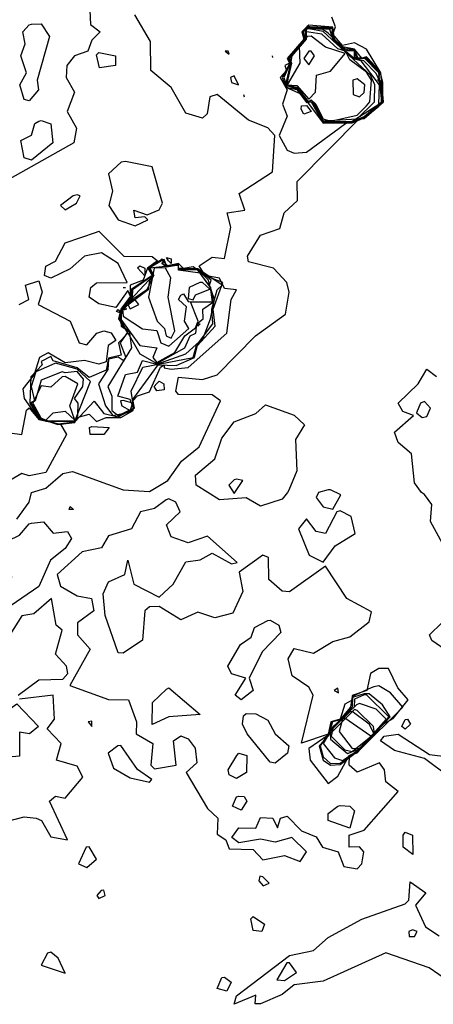
# Model space of a CAD drawing. Extents: x 525590 to 526505, y 3538777 to 3539763.
# Drawn here: x 526099 to 526118, y 3538831 to 3538877 of the extents above; entities that cross this region are included whole.
import ezdxf

# ---------------------------------------------------------------- set-up
doc = ezdxf.new("R2010")
doc.units = 0

msp = doc.modelspace()

# ---------------------------------------------------------------- linework, layer by layer
at = {"layer": 'Contours'}
for points in [[(526101.84, 3538877.987, 287.5), (526101.881, 3538876.976, 287.5), (526102.328, 3538876.639, 287.5), (526101.938, 3538876.255, 287.5), (526101.762, 3538875.74, 287.5), (526101.131, 3538875.515, 287.5), (526100.775, 3538875.066, 287.5), (526100.75, 3538874.504, 287.5), (526101.14, 3538873.83, 287.5), (526100.797, 3538872.931, 287.5), (526101.222, 3538872.144, 287.5), (526101.099, 3538871.47, 287.5), (526098.118, 3538869.787, 287.5)], [(526098.45, 3538853.943, 287), (526099.019, 3538854.729, 287), (526099.13, 3538855.18, 287), (526099.804, 3538855.386, 287), (526100.59, 3538856.064, 287), (526101.04, 3538856.154, 287), (526103.399, 3538855.306, 287), (526104.635, 3538855.226, 287), (526105.477, 3538855.74, 287), (526106.121, 3538856.639, 287), (526106.94, 3538857.313, 287), (526107.932, 3538859.448, 287), (526107.556, 3538859.726, 287), (526105.983, 3538859.75, 287), (526105.859, 3538859.898, 287), (526105.983, 3538860.556, 287), (526107.107, 3538860.438, 287), (526107.781, 3538860.657, 287), (526109.562, 3538862.482, 287), (526110.962, 3538863.493, 287), (526111.142, 3538864.504, 287), (526111.028, 3538864.954, 287), (526110.414, 3538865.628, 287), (526109.242, 3538865.917, 287), (526109.201, 3538866.19, 287), (526109.803, 3538867.174, 287), (526110.702, 3538867.476, 287), (526110.898, 3538868.212, 287), (526111.52, 3538868.774, 287), (526111.503, 3538869.673, 287), (526114.41, 3538872.598, 287), (526114.635, 3538872.602, 287), (526115.525, 3538873.38, 287), (526115.415, 3538874.729, 287), (526114.747, 3538875.825, 287), (526114.185, 3538876.125, 287), (526113.623, 3538875.999, 287), (526113.167, 3538876.526, 287), (526113.296, 3538876.863, 287), (526113.132, 3538877.313, 287)], [(526098.562, 3538863.942, 287.5), (526099.006, 3538864.167, 287.5), (526098.856, 3538864.841, 287.5), (526099.467, 3538865.033, 287.5), (526099.624, 3538864.504, 287.5), (526099.439, 3538863.942, 287.5), (526100.927, 3538863.159, 287.5), (526101.354, 3538862.145, 287.5), (526101.714, 3538862.051, 287.5), (526102.177, 3538862.594, 287.5), (526102.5, 3538862.703, 287.5), (526102.837, 3538862.624, 287.5), (526103.068, 3538862.257, 287.5), (526102.711, 3538862.032, 287.5), (526102.613, 3538861.273, 287.5), (526102.276, 3538861.159, 287.5), (526101.601, 3538861.335, 287.5), (526100.703, 3538861.227, 287.5), (526099.916, 3538861.678, 287.5), (526099.511, 3538861.471, 287.5), (526099.25, 3538860.684, 287.5), (526098.733, 3538860.01, 287.5), (526098.793, 3538859.561, 287.5), (526099.425, 3538858.662, 287.5), (526100.365, 3538858.355, 287.5), (526101.152, 3538858.447, 287.5), (526101.264, 3538858.674, 287.5), (526101.826, 3538858.821, 287.5), (526102.163, 3538858.482, 287.5), (526102.613, 3538858.678, 287.5), (526103.287, 3538858.678, 287.5), (526103.873, 3538858.999, 287.5), (526103.846, 3538859.448, 287.5), (526104.073, 3538859.689, 287.5), (526104.635, 3538859.866, 287.5), (526105.136, 3538861.021, 287.5), (526105.309, 3538861.134, 287.5), (526105.309, 3538860.988, 287.5), (526105.646, 3538860.926, 287.5), (526106.433, 3538861.009, 287.5), (526108.23, 3538862.595, 287.5), (526108.438, 3538864.167, 287.5), (526108.681, 3538864.617, 287.5), (526108.118, 3538864.68, 287.5), (526107.893, 3538865.167, 287.5), (526107.219, 3538865.282, 287.5), (526106.94, 3538865.74, 287.5), (526107.556, 3538866.138, 287.5), (526108.125, 3538866.077, 287.5), (526108.422, 3538867.538, 287.5), (526108.256, 3538868.212, 287.5), (526109.075, 3538868.324, 287.5), (526108.81, 3538869.111, 287.5), (526110.36, 3538870.122, 287.5), (526110.462, 3538871.807, 287.5), (526110.14, 3538872.164, 287.5), (526109.242, 3538872.525, 287.5), (526107.781, 3538873.72, 287.5), (526107.437, 3538873.605, 287.5), (526107.315, 3538872.819, 287.5), (526107.107, 3538872.615, 287.5), (526106.32, 3538872.85, 287.5), (526105.646, 3538874.04, 287.5), (526104.695, 3538874.841, 287.5), (526104.674, 3538876.189, 287.5), (526103.951, 3538877.425, 287.5)], [(526099.13, 3538876.99, 287), (526099.579, 3538877.005, 287), (526099.97, 3538876.414, 287), (526099.394, 3538874.392, 287), (526099.459, 3538873.942, 287), (526099.017, 3538873.419, 287), (526098.789, 3538873.493, 287), (526098.584, 3538874.167, 287), (526098.894, 3538874.729, 287), (526098.642, 3538875.515, 287), (526098.836, 3538876.077, 287), (526098.722, 3538876.639, 287), (526099.017, 3538876.97, 287), (526099.13, 3538876.99, 287)], [(526111.96, 3538876.863, 287.5), (526111.729, 3538876.639, 287.5), (526111.828, 3538876.302, 287.5), (526111.041, 3538875.403, 287.5), (526111.153, 3538875.178, 287.5), (526110.937, 3538875.066, 287.5), (526111.006, 3538874.841, 287.5), (526110.716, 3538874.504, 287.5), (526111.047, 3538873.942, 287.5), (526110.834, 3538873.268, 287.5), (526111.041, 3538872.706, 287.5), (526110.664, 3538871.807, 287.5), (526111.037, 3538871.133, 287.5), (526111.376, 3538870.979, 287.5), (526111.938, 3538871.03, 287.5), (526113.754, 3538872.369, 287.5), (526114.635, 3538872.621, 287.5), (526115.309, 3538873.18, 287.5), (526115.506, 3538873.38, 287.5), (526115.502, 3538874.279, 287.5), (526115.391, 3538874.729, 287.5), (526115.021, 3538875.178, 287.5), (526114.747, 3538875.475, 287.5), (526114.522, 3538875.407, 287.5), (526114.185, 3538875.835, 287.5), (526113.623, 3538875.944, 287.5), (526113.246, 3538876.302, 287.5), (526113.174, 3538876.847, 287.5), (526112.05, 3538876.953, 287.5), (526111.96, 3538876.863, 287.5)], [(526111.994, 3538876.863, 288), (526111.761, 3538876.639, 288), (526111.841, 3538876.302, 288), (526111.059, 3538875.403, 288), (526111.168, 3538875.178, 288), (526110.816, 3538874.504, 288), (526110.98, 3538874.054, 288), (526111.713, 3538873.727, 288), (526112.725, 3538872.378, 288), (526114.073, 3538872.398, 288), (526114.635, 3538872.639, 288), (526115.488, 3538873.38, 288), (526115.479, 3538874.279, 288), (526115.317, 3538874.392, 288), (526115.367, 3538874.729, 288), (526114.747, 3538875.42, 288), (526114.344, 3538875.403, 288), (526114.185, 3538875.807, 288), (526113.736, 3538875.839, 288), (526113.216, 3538876.302, 288), (526113.174, 3538876.82, 288), (526112.111, 3538876.863, 288), (526111.994, 3538876.863, 288)], [(526112.029, 3538876.863, 288.5), (526111.793, 3538876.639, 288.5), (526111.855, 3538876.302, 288.5), (526111.078, 3538875.403, 288.5), (526111.183, 3538875.178, 288.5), (526110.885, 3538874.504, 288.5), (526111.039, 3538874.044, 288.5), (526111.489, 3538873.953, 288.5), (526111.938, 3538873.339, 288.5), (526112.164, 3538873.38, 288.5), (526112.725, 3538872.399, 288.5), (526114.073, 3538872.419, 288.5), (526114.635, 3538872.658, 288.5), (526115.469, 3538873.38, 288.5), (526115.47, 3538874.167, 288.5), (526115.281, 3538874.392, 288.5), (526115.344, 3538874.729, 288.5), (526114.713, 3538875.403, 288.5), (526114.281, 3538875.403, 288.5), (526114.185, 3538875.78, 288.5), (526113.683, 3538875.852, 288.5), (526113.186, 3538876.302, 288.5), (526113.174, 3538876.793, 288.5), (526112.163, 3538876.825, 288.5), (526112.029, 3538876.863, 288.5)], [(526111.88, 3538876.751, 289), (526111.868, 3538876.302, 289), (526111.096, 3538875.403, 289), (526111.198, 3538875.178, 289), (526110.968, 3538874.167, 289), (526111.489, 3538873.974, 289), (526111.938, 3538873.377, 289), (526112.186, 3538873.38, 289), (526112.725, 3538872.42, 289), (526114.073, 3538872.439, 289), (526114.635, 3538872.676, 289), (526115.45, 3538873.38, 289), (526115.32, 3538874.729, 289), (526114.663, 3538875.403, 289), (526114.185, 3538875.441, 289), (526114.185, 3538875.752, 289), (526113.848, 3538875.756, 289), (526113.261, 3538876.189, 289), (526113.086, 3538876.526, 289), (526113.174, 3538876.766, 289), (526112.05, 3538876.853, 289), (526111.88, 3538876.751, 289)], [(526111.895, 3538876.751, 289.5), (526111.882, 3538876.302, 289.5), (526111.115, 3538875.403, 289.5), (526111.213, 3538875.178, 289.5), (526110.982, 3538874.167, 289.5), (526111.489, 3538873.995, 289.5), (526111.959, 3538873.38, 289.5), (526112.208, 3538873.38, 289.5), (526112.725, 3538872.442, 289.5), (526114.073, 3538872.46, 289.5), (526114.635, 3538872.695, 289.5), (526115.432, 3538873.38, 289.5), (526115.433, 3538874.167, 289.5), (526115.196, 3538874.69, 289.5), (526114.616, 3538875.29, 289.5), (526114.171, 3538875.403, 289.5), (526113.223, 3538876.189, 289.5), (526113.027, 3538876.751, 289.5), (526112.05, 3538876.826, 289.5), (526111.895, 3538876.751, 289.5)], [(526111.911, 3538876.751, 290), (526111.895, 3538876.302, 290), (526111.134, 3538875.403, 290), (526111.228, 3538875.178, 290), (526110.996, 3538874.167, 290), (526111.489, 3538874.015, 290), (526111.983, 3538873.38, 290), (526112.231, 3538873.38, 290), (526112.725, 3538872.463, 290), (526114.073, 3538872.481, 290), (526115.311, 3538873.268, 290), (526115.351, 3538874.167, 290), (526114.488, 3538875.29, 290), (526114.092, 3538875.403, 290), (526112.949, 3538876.576, 290), (526112.713, 3538876.751, 290), (526112.05, 3538876.798, 290), (526111.911, 3538876.751, 290)], [(526111.926, 3538876.751, 290.5), (526111.909, 3538876.302, 290.5), (526111.155, 3538875.403, 290.5), (526111.244, 3538875.178, 290.5), (526111.01, 3538874.167, 290.5), (526111.489, 3538874.036, 290.5), (526112.006, 3538873.38, 290.5), (526112.253, 3538873.38, 290.5), (526112.725, 3538872.492, 290.5), (526114.298, 3538872.586, 290.5), (526115.116, 3538873.38, 290.5), (526115.125, 3538874.167, 290.5), (526114.924, 3538874.616, 290.5), (526112.725, 3538876.658, 290.5), (526112.05, 3538876.771, 290.5), (526111.926, 3538876.751, 290.5)], [(526111.933, 3538876.639, 291), (526111.922, 3538876.302, 291), (526111.262, 3538875.515, 291), (526111.024, 3538874.167, 291), (526111.489, 3538874.063, 291), (526112.03, 3538873.38, 291), (526112.163, 3538873.475, 291), (526112.382, 3538873.268, 291), (526112.725, 3538872.578, 291), (526113.062, 3538872.481, 291), (526114.298, 3538872.754, 291), (526114.747, 3538873.189, 291), (526114.9, 3538873.38, 291), (526114.969, 3538874.392, 291), (526114.747, 3538874.758, 291), (526113.961, 3538875.335, 291), (526113.762, 3538875.74, 291), (526113.399, 3538875.846, 291), (526112.662, 3538876.526, 291), (526112.05, 3538876.616, 291), (526111.933, 3538876.639, 291)], [(526111.973, 3538876.414, 291.5), (526111.607, 3538875.965, 291.5), (526111.627, 3538875.178, 291.5), (526111.038, 3538874.167, 291.5), (526111.489, 3538874.133, 291.5), (526112.05, 3538873.508, 291.5), (526112.362, 3538873.83, 291.5), (526112.405, 3538874.616, 291.5), (526113.062, 3538874.813, 291.5), (526113.741, 3538875.627, 291.5), (526112.837, 3538875.92, 291.5), (526112.163, 3538876.436, 291.5), (526111.973, 3538876.414, 291.5)], [(526102.276, 3538875.681, 287.5), (526103.049, 3538875.515, 287.5), (526103.044, 3538875.066, 287.5), (526102.302, 3538874.953, 287.5), (526102.163, 3538875.565, 287.5), (526102.276, 3538875.681, 287.5)], [(526108.162, 3538875.74, 287.5), (526108.343, 3538875.592, 287.5), (526108.294, 3538875.74, 287.5), (526108.162, 3538875.74, 287.5)], [(526110.348, 3538875.515, 287.5), (526110.365, 3538875.44, 287.5)], [(526112.047, 3538875.74, 292), (526111.822, 3538875.403, 292), (526112.05, 3538875.095, 292), (526112.324, 3538875.515, 292), (526112.163, 3538875.733, 292), (526112.047, 3538875.74, 292)], [(526108.403, 3538874.504, 287.5), (526108.455, 3538874.271, 287.5), (526108.773, 3538874.167, 287.5), (526108.567, 3538874.589, 287.5), (526108.403, 3538874.504, 287.5)], [(526114.101, 3538874.392, 291.5), (526114.112, 3538873.717, 291.5), (526114.41, 3538873.617, 291.5), (526114.635, 3538873.819, 291.5), (526114.656, 3538874.167, 291.5), (526114.298, 3538874.454, 291.5), (526114.101, 3538874.392, 291.5)], [(526109.005, 3538873.717, 287.5), (526109.044, 3538873.605, 287.5)], [(526111.713, 3538873.197, 287.5), (526111.938, 3538873.203, 287.5), (526112.163, 3538872.931, 287.5), (526111.826, 3538872.799, 287.5), (526111.694, 3538873.043, 287.5), (526111.713, 3538873.197, 287.5)], [(526099.579, 3538872.51, 287), (526100.028, 3538872.354, 287), (526100.13, 3538871.47, 287), (526099.13, 3538870.659, 287), (526098.792, 3538870.768, 287), (526098.638, 3538871.583, 287), (526099.13, 3538871.825, 287), (526099.282, 3538872.369, 287), (526099.467, 3538872.477, 287), (526099.579, 3538872.51, 287)], [(526103.311, 3538870.571, 288), (526102.725, 3538870.027, 288), (526102.903, 3538869.223, 288), (526102.731, 3538868.549, 288), (526103.174, 3538867.888, 288), (526103.961, 3538867.599, 288), (526104.551, 3538867.875, 288), (526104.41, 3538868.019, 288), (526103.961, 3538867.981, 288), (526103.906, 3538868.324, 288), (526104.523, 3538868.112, 288), (526105.084, 3538868.347, 288), (526105.232, 3538868.661, 288), (526104.753, 3538870.347, 288), (526103.511, 3538870.604, 288), (526103.311, 3538870.571, 288)], [(526101.071, 3538868.998, 288), (526100.49, 3538868.549, 288), (526100.703, 3538868.352, 288), (526101.232, 3538868.661, 288), (526101.397, 3538868.998, 288), (526101.264, 3538869.044, 288), (526101.071, 3538868.998, 288)], [(526102.276, 3538867.347, 287.5), (526103.435, 3538866.19, 287.5), (526104.747, 3538866.18, 287.5), (526104.999, 3538865.965, 287.5), (526104.536, 3538865.628, 287.5), (526104.329, 3538865.066, 287.5), (526103.736, 3538864.835, 287.5), (526103.736, 3538864.337, 287.5), (526103.624, 3538864.59, 287.5), (526103.062, 3538863.79, 287.5), (526102.276, 3538863.969, 287.5), (526101.818, 3538864.28, 287.5), (526101.9, 3538864.729, 287.5), (526102.163, 3538864.942, 287.5), (526103.586, 3538864.954, 287.5), (526103.173, 3538865.852, 287.5), (526102.388, 3538866.351, 287.5), (526101.601, 3538866.189, 287.5), (526100.927, 3538865.601, 287.5), (526100.028, 3538865.171, 287.5), (526099.74, 3538865.291, 287.5), (526099.804, 3538865.72, 287.5), (526100.253, 3538865.957, 287.5), (526100.703, 3538866.813, 287.5), (526102.163, 3538867.306, 287.5), (526102.276, 3538867.347, 287.5)], [(526105.104, 3538865.965, 288), (526104.553, 3538865.628, 288), (526104.75, 3538865.291, 288), (526103.768, 3538864.617, 288), (526103.794, 3538864.392, 288), (526103.299, 3538863.718, 288), (526103.185, 3538863.268, 288), (526103.625, 3538862.594, 288), (526103.193, 3538862.145, 288), (526103.317, 3538861.583, 288), (526102.725, 3538861.437, 288), (526102.613, 3538860.872, 288), (526101.826, 3538860.529, 288), (526101.264, 3538860.983, 288), (526100.141, 3538861.317, 288), (526100.028, 3538861.519, 288), (526099.579, 3538861.277, 288), (526099.624, 3538861.134, 288), (526099.098, 3538860.572, 288), (526099.05, 3538859.336, 288), (526099.472, 3538858.662, 288), (526100.365, 3538858.381, 288), (526101.152, 3538858.472, 288), (526102.051, 3538859.428, 288), (526102.5, 3538858.862, 288), (526103.174, 3538858.704, 288), (526103.933, 3538859.111, 288), (526103.849, 3538859.507, 288), (526105.034, 3538861.134, 288), (526105.871, 3538861.092, 288), (526106.722, 3538861.471, 288), (526106.859, 3538862.032, 288), (526107.684, 3538862.931, 288), (526107.601, 3538863.718, 288), (526108.054, 3538864.954, 288), (526107.219, 3538865.265, 288), (526106.657, 3538865.69, 288), (526106.208, 3538865.612, 288), (526105.983, 3538865.84, 288), (526105.469, 3538865.74, 288), (526105.197, 3538866.058, 288), (526105.104, 3538865.965, 288)], [(526105.125, 3538865.965, 288.5), (526104.57, 3538865.628, 288.5), (526104.767, 3538865.291, 288.5), (526103.801, 3538864.617, 288.5), (526103.762, 3538864.28, 288.5), (526103.315, 3538863.718, 288.5), (526103.317, 3538862.931, 288.5), (526103.65, 3538862.707, 288.5), (526103.257, 3538862.145, 288.5), (526103.531, 3538861.471, 288.5), (526103.399, 3538861.332, 288.5), (526103.174, 3538861.488, 288.5), (526102.725, 3538861.39, 288.5), (526102.693, 3538860.909, 288.5), (526102.251, 3538860.235, 288.5), (526102.573, 3538859.223, 288.5), (526102.915, 3538858.774, 288.5), (526103.736, 3538858.943, 288.5), (526103.905, 3538859.111, 288.5), (526103.782, 3538859.898, 288.5), (526104.318, 3538861.021, 288.5), (526106.668, 3538861.471, 288.5), (526106.821, 3538862.032, 288.5), (526107.577, 3538863.044, 288.5), (526107.528, 3538863.718, 288.5), (526107.784, 3538864.617, 288.5), (526108.009, 3538864.841, 288.5), (526106.882, 3538865.594, 288.5), (526105.983, 3538865.628, 288.5), (526105.983, 3538865.822, 288.5), (526105.421, 3538865.732, 288.5), (526105.309, 3538866.035, 288.5), (526105.125, 3538865.965, 288.5)], [(526105.146, 3538865.965, 289), (526104.586, 3538865.628, 289), (526104.784, 3538865.291, 289), (526103.835, 3538864.617, 289), (526103.818, 3538864.28, 289), (526103.331, 3538863.718, 289), (526103.231, 3538863.268, 289), (526103.342, 3538862.931, 289), (526103.677, 3538862.707, 289), (526103.787, 3538861.92, 289), (526102.691, 3538860.122, 289), (526102.879, 3538859.673, 289), (526102.871, 3538858.999, 289), (526103.174, 3538858.768, 289), (526103.878, 3538859.111, 289), (526103.736, 3538859.51, 289), (526103.152, 3538859.673, 289), (526103.515, 3538860.684, 289), (526104.073, 3538860.789, 289), (526104.298, 3538861.322, 289), (526104.972, 3538861.162, 289), (526106.32, 3538861.643, 289), (526107.137, 3538862.369, 289), (526107.472, 3538863.268, 289), (526107.651, 3538864.167, 289), (526107.426, 3538864.841, 289), (526107.504, 3538865.066, 289), (526106.882, 3538865.574, 289), (526105.983, 3538865.603, 289), (526105.983, 3538865.804, 289), (526105.421, 3538865.711, 289), (526105.309, 3538866.014, 289), (526105.146, 3538865.965, 289)], [(526105.168, 3538865.965, 289.5), (526104.603, 3538865.628, 289.5), (526104.8, 3538865.291, 289.5), (526103.346, 3538863.718, 289.5), (526103.254, 3538863.268, 289.5), (526104.186, 3538861.64, 289.5), (526104.972, 3538861.196, 289.5), (526106.272, 3538861.92, 289.5), (526106.531, 3538862.482, 289.5), (526106.784, 3538862.594, 289.5), (526106.831, 3538863.044, 289.5), (526107.135, 3538863.268, 289.5), (526107.119, 3538863.718, 289.5), (526107.613, 3538864.055, 289.5), (526107.386, 3538865.066, 289.5), (526106.882, 3538865.554, 289.5), (526105.983, 3538865.579, 289.5), (526105.983, 3538865.785, 289.5), (526105.421, 3538865.69, 289.5), (526105.23, 3538865.852, 289.5), (526105.309, 3538865.993, 289.5), (526105.168, 3538865.965, 289.5)], [(526105.189, 3538865.965, 290), (526104.62, 3538865.628, 290), (526104.817, 3538865.291, 290), (526104.499, 3538864.617, 290), (526103.624, 3538864.01, 290), (526103.362, 3538863.718, 290), (526103.277, 3538863.268, 290), (526104.186, 3538862.027, 290), (526104.972, 3538861.925, 290), (526104.785, 3538861.471, 290), (526104.972, 3538861.23, 290), (526105.818, 3538861.695, 290), (526106.278, 3538862.482, 290), (526106.77, 3538862.851, 290), (526106.9, 3538863.156, 290), (526106.533, 3538864.055, 290), (526107.588, 3538864.055, 290), (526107.493, 3538864.729, 290), (526106.882, 3538865.533, 290), (526105.983, 3538865.555, 290), (526105.983, 3538865.767, 290), (526105.421, 3538865.669, 290), (526105.207, 3538865.852, 290), (526105.309, 3538865.972, 290), (526105.189, 3538865.965, 290)], [(526105.421, 3538866.127, 287.5), (526105.646, 3538866.061, 287.5), (526105.646, 3538865.852, 287.5), (526105.518, 3538865.965, 287.5), (526105.421, 3538866.127, 287.5)], [(526105.636, 3538865.74, 290.5), (526104.649, 3538865.628, 290.5), (526104.834, 3538865.291, 290.5), (526104.625, 3538865.066, 290.5), (526104.569, 3538864.617, 290.5), (526103.378, 3538863.718, 290.5), (526103.399, 3538863.397, 290.5), (526104.298, 3538862.804, 290.5), (526104.972, 3538862.726, 290.5), (526105.163, 3538862.145, 290.5), (526105.534, 3538861.996, 290.5), (526106.46, 3538862.819, 290.5), (526106.257, 3538863.156, 290.5), (526106.351, 3538863.83, 290.5), (526105.984, 3538864.167, 290.5), (526106.096, 3538864.377, 290.5), (526106.208, 3538864.438, 290.5), (526106.433, 3538864.081, 290.5), (526107.564, 3538864.055, 290.5), (526107.469, 3538864.729, 290.5), (526106.994, 3538865.403, 290.5), (526105.983, 3538865.53, 290.5), (526105.983, 3538865.749, 290.5), (526105.759, 3538865.75, 290.5), (526105.636, 3538865.74, 290.5)], [(526104.186, 3538865.745, 287), (526104.414, 3538865.628, 287), (526104.41, 3538865.265, 287), (526104.073, 3538865.639, 287), (526104.186, 3538865.745, 287)], [(526104.849, 3538865.628, 291), (526104.581, 3538864.28, 291), (526104.992, 3538863.156, 291), (526105.33, 3538862.819, 291), (526105.399, 3538862.482, 291), (526105.646, 3538862.361, 291), (526105.816, 3538862.707, 291), (526105.497, 3538864.28, 291), (526105.626, 3538865.178, 291), (526105.38, 3538865.628, 291), (526104.972, 3538865.645, 291), (526104.849, 3538865.628, 291)], [(526106.32, 3538865.637, 287.5), (526106.322, 3538865.628, 287.5)], [(526106.977, 3538864.954, 291), (526106.481, 3538864.729, 291), (526106.433, 3538864.223, 291), (526106.657, 3538864.159, 291), (526106.77, 3538864.386, 291), (526107.444, 3538864.656, 291), (526107.107, 3538864.958, 291), (526106.977, 3538864.954, 291)], [(526103.399, 3538864.73, 287), (526103.511, 3538864.725, 287)], [(526103.736, 3538864.538, 287), (526103.702, 3538864.392, 287)], [(526106.432, 3538864.841, 291), (526106.433, 3538864.841, 291)], [(526103.846, 3538864.167, 291), (526103.618, 3538863.942, 291), (526103.736, 3538863.742, 291), (526104.136, 3538863.942, 291), (526103.961, 3538864.159, 291), (526103.846, 3538864.167, 291)], [(526103.174, 3538863.71, 287.5), (526103.287, 3538863.528, 287.5), (526103.098, 3538863.605, 287.5), (526103.174, 3538863.71, 287.5)], [(526103.503, 3538863.83, 291), (526103.399, 3538863.682, 291), (526103.557, 3538863.718, 291), (526103.503, 3538863.83, 291)], [(526106.882, 3538863.047, 289), (526106.996, 3538863.044, 289), (526106.88, 3538862.931, 289), (526106.882, 3538863.047, 289)], [(526100.081, 3538861.134, 288.5), (526099.341, 3538860.796, 288.5), (526099.124, 3538860.122, 288.5), (526099.268, 3538859.448, 288.5), (526099.084, 3538859.336, 288.5), (526099.504, 3538858.662, 288.5), (526099.804, 3538858.506, 288.5), (526101.152, 3538858.496, 288.5), (526101.885, 3538860.347, 288.5), (526101.264, 3538860.93, 288.5), (526100.253, 3538861.198, 288.5), (526100.081, 3538861.134, 288.5)], [(526100.561, 3538860.796, 289), (526099.579, 3538860.409, 289), (526099.301, 3538859.448, 289), (526099.118, 3538859.336, 289), (526099.537, 3538858.662, 289), (526099.804, 3538858.527, 289), (526101.152, 3538858.521, 289), (526101.284, 3538858.774, 289), (526101.302, 3538859.336, 289), (526101.139, 3538859.561, 289), (526101.521, 3538860.122, 289), (526101.552, 3538860.459, 289), (526101.264, 3538860.818, 289), (526100.703, 3538860.755, 289), (526100.561, 3538860.796, 289)], [(526117.3, 3538855.179, 286.5), (526116.971, 3538855.628, 286.5), (526116.839, 3538856.976, 286.5), (526116.208, 3538857.508, 286.5), (526116.047, 3538857.988, 286.5), (526116.929, 3538858.774, 286.5), (526116.432, 3538858.947, 286.5), (526116.208, 3538859.344, 286.5), (526117.152, 3538860.235, 286.5), (526117.556, 3538860.922, 286.5), (526118.005, 3538860.59, 286.5)], [(526100.566, 3538860.572, 289.5), (526100.028, 3538860.084, 289.5), (526099.579, 3538860.142, 289.5), (526099.197, 3538859.336, 289.5), (526099.569, 3538858.662, 289.5), (526099.804, 3538858.548, 289.5), (526100.141, 3538858.891, 289.5), (526100.703, 3538858.967, 289.5), (526101.152, 3538858.545, 289.5), (526100.916, 3538859.223, 289.5), (526101.293, 3538860.235, 289.5), (526100.703, 3538860.587, 289.5), (526100.566, 3538860.572, 289.5)], [(526105.084, 3538860.37, 287), (526105.298, 3538860.235, 287), (526105.309, 3538859.963, 287), (526104.972, 3538859.922, 287), (526104.847, 3538860.122, 287), (526104.972, 3538860.258, 287), (526105.084, 3538860.37, 287)], [(526103.277, 3538859.448, 289.5), (526103.339, 3538859.223, 289.5), (526103.736, 3538858.998, 289.5), (526103.852, 3538859.336, 289.5), (526103.399, 3538859.46, 289.5), (526103.277, 3538859.448, 289.5)], [(526117.249, 3538859.336, 286.5), (526117.076, 3538858.886, 286.5), (526117.331, 3538858.671, 286.5), (526117.556, 3538858.715, 286.5), (526117.718, 3538859.111, 286.5), (526117.444, 3538859.423, 286.5), (526117.249, 3538859.336, 286.5)], [(526099.017, 3538859.125, 287), (526099.467, 3538858.573, 287), (526100.478, 3538858.362, 287), (526100.767, 3538857.875, 287), (526099.804, 3538856.108, 287), (526099.017, 3538855.949, 287), (526098.68, 3538856.058, 287), (526098.118, 3538855.745, 287), (526097.189, 3538856.976, 287), (526097.444, 3538857.617, 287), (526098.118, 3538857.953, 287), (526098.68, 3538857.885, 287), (526098.905, 3538859.008, 287), (526099.017, 3538859.125, 287)], [(526111.063, 3538855.179, 286.5), (526110.815, 3538854.87, 286.5), (526109.803, 3538854.55, 286.5), (526109.129, 3538854.934, 286.5), (526107.893, 3538854.835, 286.5), (526106.799, 3538855.516, 286.5), (526106.77, 3538855.983, 286.5), (526107.68, 3538856.752, 286.5), (526108.006, 3538857.713, 286.5), (526108.567, 3538858.477, 286.5), (526109.579, 3538858.857, 286.5), (526110.028, 3538859.256, 286.5), (526111.376, 3538858.785, 286.5), (526111.856, 3538858.325, 286.5), (526111.427, 3538857.651, 286.5), (526111.494, 3538856.19, 286.5), (526111.116, 3538855.291, 286.5), (526111.063, 3538855.179, 286.5)], [(526101.938, 3538858.258, 287), (526102.75, 3538858.212, 287), (526102.5, 3538857.882, 287), (526101.865, 3538857.875, 287), (526101.834, 3538858.212, 287), (526101.938, 3538858.258, 287)], [(526108.567, 3538855.776, 286.5), (526108.331, 3538855.516, 286.5), (526108.567, 3538855.135, 286.5), (526108.974, 3538855.74, 286.5), (526108.68, 3538855.805, 286.5), (526108.567, 3538855.776, 286.5)], [(526112.949, 3538855.3, 287), (526112.5, 3538855.181, 287), (526112.39, 3538854.954, 287), (526112.725, 3538854.506, 287), (526113.174, 3538854.397, 287), (526113.542, 3538855.066, 287), (526113.062, 3538855.309, 287), (526112.949, 3538855.3, 287)], [(526105.408, 3538854.842, 287), (526104.86, 3538854.434, 287), (526104.208, 3538854.28, 287), (526103.79, 3538853.493, 287), (526102.725, 3538853.165, 287), (526102.388, 3538852.605, 287), (526101.489, 3538852.42, 287), (526100.326, 3538851.359, 287), (526100.478, 3538850.819, 287), (526101.264, 3538850.374, 287), (526101.931, 3538850.235, 287), (526102.033, 3538849.673, 287), (526101.279, 3538849.111, 287), (526101.281, 3538848.55, 287), (526101.864, 3538847.876, 287), (526100.921, 3538846.19, 287), (526102.725, 3538845.538, 287), (526103.651, 3538845.516, 287), (526104.017, 3538844.505, 287), (526104.002, 3538843.943, 287), (526104.793, 3538843.494, 287), (526104.696, 3538842.482, 287), (526104.86, 3538842.307, 287), (526105.872, 3538842.482, 287), (526105.746, 3538843.606, 287), (526106.096, 3538843.845, 287), (526106.433, 3538843.704, 287), (526106.763, 3538843.269, 287), (526106.836, 3538842.595, 287), (526106.339, 3538842.145, 287), (526107.332, 3538840.464, 287), (526107.811, 3538840.011, 287), (526107.781, 3538839.259, 287), (526108.179, 3538838.999, 287), (526108.343, 3538838.585, 287), (526109.466, 3538838.555, 287), (526109.916, 3538838.065, 287), (526110.927, 3538838.265, 287), (526111.645, 3538837.988, 287), (526111.941, 3538838.438, 287), (526111.264, 3538839.113, 287), (526110.478, 3538838.892, 287), (526109.803, 3538839.038, 287), (526108.792, 3538838.864, 287), (526108.46, 3538839.112, 287), (526108.792, 3538839.563, 287), (526109.579, 3538839.541, 287), (526109.803, 3538840.04, 287), (526110.373, 3538840.011, 287), (526110.59, 3538839.559, 287), (526110.736, 3538840.011, 287), (526111.039, 3538840.103, 287), (526111.713, 3538839.422, 287), (526112.388, 3538839.143, 287), (526112.686, 3538838.662, 287), (526113.425, 3538838.438, 287), (526113.684, 3538837.764, 287), (526114.298, 3538837.644, 287), (526114.528, 3538837.876, 287), (526114.611, 3538838.438, 287), (526114.41, 3538838.671, 287), (526113.927, 3538838.662, 287), (526113.94, 3538839.224, 287), (526114.624, 3538839.449, 287), (526116.213, 3538841.247, 287), (526115.636, 3538841.696, 287), (526115.581, 3538842.258, 287), (526115.353, 3538842.595, 287), (526114.298, 3538842.147, 287), (526113.932, 3538842.482, 287), (526113.948, 3538842.932, 287), (526114.298, 3538843.061, 287), (526115.534, 3538844.404, 287), (526115.983, 3538844.648, 287), (526116.682, 3538845.516, 287), (526116.194, 3538846.078, 287), (526115.758, 3538846.98, 287), (526115.309, 3538846.988, 287), (526114.926, 3538846.752, 287), (526114.762, 3538845.965, 287), (526114.073, 3538845.729, 287), (526114.073, 3538845.5, 287), (526113.736, 3538845.323, 287), (526113.513, 3538844.617, 287), (526113.077, 3538844.505, 287), (526112.949, 3538843.93, 287), (526111.713, 3538843.5, 287), (526112.257, 3538845.741, 287), (526112.05, 3538846.106, 287), (526111.27, 3538846.64, 287), (526111.087, 3538847.426, 287), (526111.376, 3538847.919, 287), (526112.275, 3538847.691, 287), (526113.174, 3538848.233, 287), (526113.961, 3538848.462, 287), (526114.859, 3538849.15, 287), (526114.972, 3538849.618, 287), (526113.821, 3538850.235, 287), (526112.837, 3538851.75, 287), (526111.152, 3538850.56, 287), (526110.815, 3538850.578, 287), (526110.186, 3538851.134, 287), (526110.175, 3538852.145, 287), (526109.916, 3538852.257, 287), (526108.811, 3538851.471, 287), (526108.976, 3538850.572, 287), (526108.513, 3538849.561, 287), (526107.669, 3538849.336, 287), (526106.882, 3538849.608, 287), (526106.096, 3538849.244, 287), (526105.084, 3538849.877, 287), (526104.635, 3538849.86, 287), (526104.414, 3538849.673, 287), (526104.298, 3538848.308, 287), (526103.399, 3538847.696, 287), (526103.174, 3538847.714, 287), (526102.564, 3538849.449, 287), (526102.479, 3538850.46, 287), (526102.72, 3538851.022, 287), (526103.475, 3538851.359, 287), (526103.624, 3538852.029, 287), (526103.896, 3538850.909, 287), (526105.084, 3538850.303, 287), (526105.735, 3538850.909, 287), (526106.32, 3538851.947, 287), (526106.994, 3538852.051, 287), (526107.556, 3538852.354, 287), (526108.455, 3538851.854, 287), (526108.71, 3538851.92, 287), (526107.332, 3538853.144, 287), (526106.433, 3538852.843, 287), (526105.646, 3538853.11, 287), (526105.421, 3538853.671, 287), (526106.055, 3538854.28, 287), (526105.86, 3538854.729, 287), (526105.534, 3538854.883, 287), (526105.408, 3538854.842, 287)], [(526118.567, 3538852.292, 286.5), (526117.725, 3538853.83, 286.5), (526117.79, 3538854.617, 286.5), (526117.444, 3538855.092, 286.5), (526117.3, 3538855.179, 286.5)], [(526100.927, 3538854.524, 286.5), (526101.095, 3538854.392, 286.5), (526100.894, 3538854.392, 286.5), (526100.927, 3538854.524, 286.5)], [(526113.357, 3538854.28, 287), (526112.837, 3538853.274, 287), (526112.388, 3538853.364, 287), (526111.938, 3538853.947, 287), (526111.565, 3538853.493, 287), (526112.076, 3538852.257, 287), (526112.725, 3538851.938, 287), (526113.286, 3538852.694, 287), (526114.206, 3538853.269, 287), (526114.028, 3538854.055, 287), (526113.511, 3538854.322, 287), (526113.357, 3538854.28, 287)], [(526099.13, 3538853.75, 286.5), (526099.691, 3538853.818, 286.5), (526100.141, 3538853.291, 286.5), (526100.815, 3538853.36, 286.5), (526100.999, 3538853.044, 286.5), (526100.703, 3538852.571, 286.5), (526100.011, 3538852.033, 286.5), (526099.467, 3538850.796, 286.5), (526097.894, 3538849.712, 286.5), (526097.662, 3538849.786, 286.5), (526097.767, 3538850.123, 286.5), (526097.587, 3538850.572, 286.5), (526098.095, 3538850.909, 286.5), (526098.221, 3538851.246, 286.5), (526097.827, 3538852.257, 286.5), (526098.023, 3538852.932, 286.5), (526098.568, 3538853.198, 286.5), (526099.017, 3538853.716, 286.5), (526099.13, 3538853.75, 286.5)], [(526098.514, 3538845.741, 287), (526099.467, 3538846.46, 287), (526100.59, 3538846.479, 287), (526100.832, 3538846.752, 287), (526100.761, 3538847.089, 287), (526100.248, 3538847.651, 287), (526100.558, 3538848.774, 287), (526100.281, 3538848.999, 287), (526100.067, 3538850.235, 287), (526099.242, 3538849.534, 287), (526098.68, 3538849.429, 287), (526098.12, 3538848.55, 287)], [(526110.253, 3538849.226, 287), (526110.658, 3538848.999, 287), (526110.754, 3538848.662, 287), (526109.879, 3538847.763, 287), (526109.269, 3538846.527, 287), (526109.453, 3538845.965, 287), (526108.905, 3538845.517, 287), (526108.623, 3538845.741, 287), (526109.122, 3538846.527, 287), (526108.455, 3538846.727, 287), (526108.279, 3538847.089, 287), (526108.873, 3538848.1, 287), (526109.364, 3538848.437, 287), (526109.523, 3538848.887, 287), (526110.14, 3538849.216, 287), (526110.253, 3538849.226, 287)], [(526118.551, 3538847.763, 286.5), (526117.781, 3538848.286, 286.5), (526117.671, 3538848.55, 286.5), (526118.252, 3538849.111, 286.5)], [(526114.954, 3538846.078, 287.5), (526114.073, 3538845.678, 287.5), (526113.999, 3538845.179, 287.5), (526113.511, 3538844.6, 287.5), (526113.118, 3538844.505, 287.5), (526112.949, 3538843.882, 287.5), (526112.05, 3538843.254, 287.5), (526112.115, 3538842.707, 287.5), (526112.949, 3538841.632, 287.5), (526113.399, 3538841.973, 287.5), (526113.927, 3538842.932, 287.5), (526114.41, 3538843.181, 287.5), (526116.433, 3538845.179, 287.5), (526115.858, 3538845.853, 287.5), (526115.309, 3538846.178, 287.5), (526115.084, 3538846.127, 287.5), (526114.954, 3538846.078, 287.5)], [(526097.894, 3538839.846, 287), (526098.792, 3538840.078, 287), (526099.354, 3538840.007, 287), (526099.591, 3538839.898, 287), (526100.028, 3538839.148, 287), (526100.815, 3538838.995, 287), (526099.97, 3538840.797, 287), (526100.253, 3538841.035, 287), (526100.703, 3538840.946, 287), (526101.518, 3538841.921, 287), (526101.264, 3538842.426, 287), (526100.297, 3538842.707, 287), (526100.508, 3538843.494, 287), (526099.869, 3538844.168, 287), (526100.206, 3538844.617, 287), (526100.146, 3538845.741, 287), (526098.568, 3538845.55, 287)], [(526105.534, 3538846.078, 287), (526106.989, 3538844.842, 287), (526105.534, 3538844.734, 287), (526104.747, 3538844.378, 287), (526104.767, 3538845.404, 287), (526105.421, 3538846.015, 287), (526105.534, 3538846.078, 287)], [(526114.425, 3538845.741, 288), (526114.089, 3538845.628, 288), (526114.07, 3538845.179, 288), (526113.511, 3538844.584, 288), (526113.16, 3538844.505, 288), (526112.949, 3538843.834, 288), (526112.532, 3538843.381, 288), (526112.725, 3538842.709, 288), (526113.062, 3538842.485, 288), (526113.511, 3538842.509, 288), (526114.41, 3538843.195, 288), (526115.848, 3538844.73, 288), (526115.491, 3538845.291, 288), (526114.859, 3538845.808, 288), (526114.635, 3538845.799, 288), (526114.425, 3538845.741, 288)], [(526114.599, 3538845.741, 288.5), (526114.185, 3538845.554, 288.5), (526114.158, 3538845.179, 288.5), (526113.174, 3538844.264, 288.5), (526112.578, 3538843.381, 288.5), (526112.725, 3538842.873, 288.5), (526113.062, 3538842.552, 288.5), (526113.511, 3538842.566, 288.5), (526114.41, 3538843.209, 288.5), (526115.785, 3538844.73, 288.5), (526114.747, 3538845.758, 288.5), (526114.599, 3538845.741, 288.5)], [(526113.226, 3538845.965, 287), (526113.439, 3538845.853, 287), (526113.399, 3538846.066, 287), (526113.226, 3538845.965, 287)], [(526098.455, 3538845.343, 287), (526099.463, 3538844.28, 287), (526099.043, 3538843.943, 287), (526098.568, 3538844.023, 287), (526098.568, 3538842.903, 287), (526098.231, 3538842.864, 287), (526097.444, 3538843.319, 287), (526097.22, 3538843.276, 287), (526097.259, 3538842.932, 287), (526097.81, 3538842.595, 287), (526097.976, 3538842.258, 287), (526097.669, 3538841.378, 287), (526097.22, 3538841.569, 287), (526096.882, 3538841.18, 287), (526096.658, 3538841.196, 287), (526096.417, 3538841.471, 287), (526096.405, 3538841.808, 287), (526095.776, 3538842.145, 287), (526096.864, 3538843.606, 287), (526096.995, 3538844.574, 287), (526097.669, 3538844.77, 287), (526098.343, 3538845.266, 287), (526098.455, 3538845.343, 287)], [(526114.279, 3538845.291, 289), (526113.174, 3538844.238, 289), (526112.725, 3538843.494, 289), (526113.252, 3538842.82, 289), (526113.623, 3538842.697, 289), (526114.41, 3538843.224, 289), (526115.653, 3538844.617, 289), (526115.196, 3538845.09, 289), (526114.41, 3538845.347, 289), (526114.279, 3538845.291, 289)], [(526109.129, 3538844.89, 287), (526109.579, 3538844.875, 287), (526110.14, 3538844.582, 287), (526110.481, 3538843.943, 287), (526111.115, 3538843.381, 287), (526111.059, 3538843.044, 287), (526110.478, 3538842.577, 287), (526110.253, 3538842.617, 287), (526109.176, 3538843.943, 287), (526108.969, 3538844.393, 287), (526109.017, 3538844.771, 287), (526109.129, 3538844.89, 287)], [(526114.173, 3538845.067, 289.5), (526113.049, 3538843.943, 289.5), (526113.062, 3538843.686, 289.5), (526113.848, 3538843.03, 289.5), (526114.41, 3538843.238, 289.5), (526115.109, 3538843.943, 289.5), (526115.059, 3538844.28, 289.5), (526114.298, 3538845.029, 289.5), (526114.173, 3538845.067, 289.5)], [(526113.947, 3538844.954, 290), (526113.174, 3538844.187, 290), (526113.1, 3538843.831, 290), (526113.736, 3538843.186, 290), (526114.073, 3538843.122, 290), (526115.094, 3538843.943, 290), (526114.862, 3538844.393, 290), (526114.073, 3538844.979, 290), (526113.947, 3538844.954, 290)], [(526101.766, 3538844.505, 287), (526101.938, 3538844.275, 287), (526101.938, 3538844.529, 287), (526101.766, 3538844.505, 287)], [(526113.623, 3538844.617, 290.5), (526113.469, 3538844.055, 290.5), (526114.073, 3538843.255, 290.5), (526114.41, 3538843.266, 290.5), (526114.944, 3538843.831, 290.5), (526113.736, 3538844.672, 290.5), (526113.623, 3538844.617, 290.5)], [(526116.657, 3538844.625, 286.5), (526116.792, 3538844.393, 286.5), (526116.545, 3538844.153, 286.5), (526116.384, 3538844.28, 286.5), (526116.545, 3538844.603, 286.5), (526116.657, 3538844.625, 286.5)], [(526118.614, 3538841.921, 286.5), (526117.444, 3538842.794, 286.5), (526116.043, 3538843.157, 286.5), (526115.397, 3538843.606, 286.5), (526115.559, 3538843.831, 286.5), (526116.208, 3538843.926, 286.5), (526117.668, 3538842.971, 286.5), (526118.567, 3538842.875, 286.5)], [(526103.154, 3538843.381, 287), (526102.709, 3538843.044, 287), (526102.95, 3538842.335, 287), (526103.736, 3538841.884, 287), (526104.635, 3538841.691, 287), (526104.732, 3538841.808, 287), (526104.073, 3538842.28, 287), (526103.287, 3538843.388, 287), (526103.154, 3538843.381, 287)], [(526108.792, 3538843.046, 287), (526109.157, 3538842.932, 287), (526109.151, 3538842.145, 287), (526108.68, 3538841.863, 287), (526108.347, 3538842.033, 287), (526108.3, 3538842.258, 287), (526108.695, 3538842.932, 287), (526108.792, 3538843.046, 287)], [(526108.792, 3538841.04, 287), (526109.034, 3538841.022, 287), (526109.158, 3538840.797, 287), (526108.905, 3538840.387, 287), (526108.502, 3538840.572, 287), (526108.68, 3538841.001, 287), (526108.792, 3538841.04, 287)], [(526113.511, 3538840.604, 287), (526113.961, 3538840.567, 287), (526114.185, 3538840.348, 287), (526113.961, 3538839.543, 287), (526112.948, 3538839.898, 287), (526112.957, 3538840.235, 287), (526113.399, 3538840.566, 287), (526113.511, 3538840.604, 287)], [(526116.545, 3538839.359, 286.5), (526116.882, 3538839.221, 286.5), (526116.905, 3538838.325, 286.5), (526116.455, 3538838.662, 286.5), (526116.449, 3538839.224, 286.5), (526116.545, 3538839.359, 286.5)], [(526101.686, 3538838.662, 287), (526101.327, 3538837.876, 287), (526101.714, 3538837.706, 287), (526102.158, 3538838.101, 287), (526101.826, 3538838.683, 287), (526101.686, 3538838.662, 287)], [(526119.915, 3538831.488, 286.5), (526117.662, 3538833.045, 286.5), (526115.646, 3538833.737, 286.5), (526112.725, 3538832.418, 286.5), (526111.376, 3538832.249, 286.5), (526110.815, 3538831.795, 286.5), (526109.803, 3538831.364, 286.5), (526109.55, 3538831.359, 286.5), (526109.579, 3538831.766, 286.5), (526108.567, 3538831.34, 286.5), (526108.68, 3538831.73, 286.5), (526111.152, 3538833.61, 286.5), (526112.275, 3538833.845, 286.5), (526112.949, 3538834.452, 286.5), (526114.522, 3538835.312, 286.5), (526116.545, 3538836.014, 286.5), (526116.711, 3538836.191, 286.5), (526116.769, 3538837.047, 286.5), (526117.498, 3538836.528, 286.5), (526117.02, 3538835.966, 286.5), (526117.488, 3538834.955, 286.5), (526118.118, 3538834.53, 286.5)], [(526109.764, 3538837.314, 287), (526109.726, 3538837.089, 287), (526109.928, 3538836.865, 287), (526110.204, 3538836.977, 287), (526109.916, 3538837.28, 287), (526109.764, 3538837.314, 287)], [(526102.374, 3538836.64, 287), (526102.182, 3538836.415, 287), (526102.276, 3538836.268, 287), (526102.568, 3538836.415, 287), (526102.5, 3538836.655, 287), (526102.374, 3538836.64, 287)], [(526109.466, 3538835.435, 286.5), (526109.992, 3538835.067, 286.5), (526109.859, 3538834.73, 286.5), (526109.466, 3538834.776, 286.5), (526109.354, 3538835.325, 286.5), (526109.466, 3538835.435, 286.5)], [(526116.709, 3538834.73, 286.5), (526116.727, 3538834.505, 286.5), (526116.978, 3538834.505, 286.5), (526117.107, 3538834.73, 286.5), (526116.882, 3538834.808, 286.5), (526116.709, 3538834.73, 286.5)], [(526099.884, 3538833.719, 287), (526099.585, 3538833.157, 287), (526100.703, 3538832.794, 287), (526100.378, 3538833.494, 287), (526100.028, 3538833.772, 287), (526099.884, 3538833.719, 287)], [(526111.029, 3538833.269, 286.5), (526110.556, 3538832.483, 286.5), (526110.927, 3538832.447, 286.5), (526111.484, 3538832.82, 286.5), (526111.152, 3538833.279, 286.5), (526111.029, 3538833.269, 286.5)], [(526108.118, 3538832.607, 286.5), (526108.438, 3538832.37, 286.5), (526108.23, 3538831.954, 286.5), (526107.781, 3538832.07, 286.5), (526108.006, 3538832.591, 286.5), (526108.118, 3538832.607, 286.5)]]:
    msp.add_polyline3d(points, dxfattribs=at)

doc.saveas('drawing.dxf')
